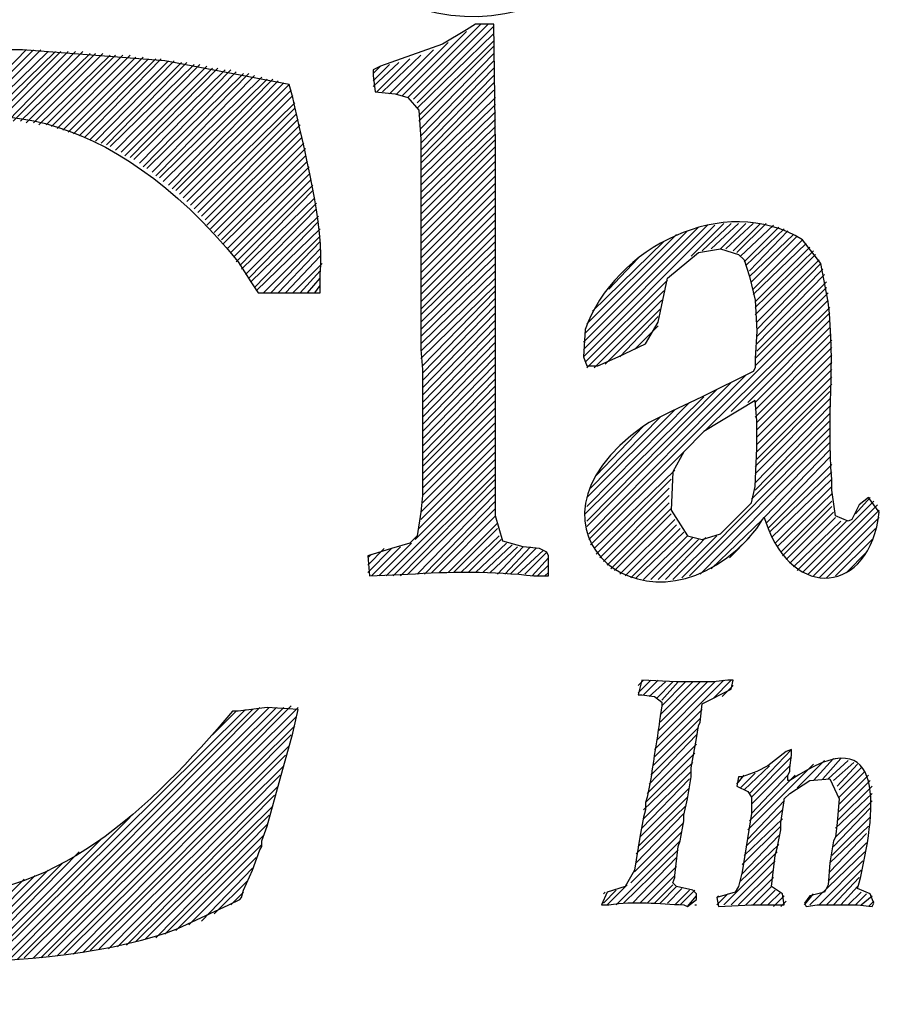
# Model space of a CAD drawing. Units: inches. Extents: x -61 to 673, y 118 to 672.
# Drawn here: x 595 to 624, y 179 to 212 of the extents above; entities that cross this region are included whole.
import ezdxf

# ---------------------------------------------------------------- set-up
doc = ezdxf.new("R2010")
doc.units = ezdxf.units.IN
doc.header["$MEASUREMENT"] = 0
doc.layers.add('Layer 1', color=7, linetype='Continuous')

msp = doc.modelspace()

# ---------------------------------------------------------------- linework, layer by layer
at = {"layer": 'Layer 1', "color": 7, "lineweight": 25, "true_color": 0xffffff}
for points in [[(607.469, 209.09), (609.57, 211.19)], [(607.65, 209.03), (610.049, 211.43)], [(607.83, 208.97), (610.289, 211.43)], [(607.949, 208.851), (610.469, 211.37)], [(607.949, 208.67), (610.469, 211.13)], [(608.01, 208.43), (610.469, 210.89)], [(592.83, 208.25), (595.109, 210.59)], [(593.07, 208.31), (595.35, 210.59)], [(593.311, 208.31), (595.59, 210.59)], [(593.549, 208.31), (595.83, 210.53)], [(593.789, 208.31), (596.07, 210.53)], [(594.029, 208.31), (596.25, 210.53)], [(594.27, 208.31), (596.49, 210.53)], [(594.51, 208.25), (596.73, 210.53)], [(594.689, 208.25), (596.971, 210.53)], [(607.049, 209.15), (608.49, 210.59)], [(607.289, 209.15), (608.969, 210.83)], [(608.01, 208.25), (610.469, 210.71)], [(594.93, 208.25), (597.209, 210.47)], [(595.109, 208.19), (597.391, 210.47)], [(595.35, 208.19), (597.629, 210.47)], [(595.529, 208.13), (597.869, 210.41)], [(595.77, 208.13), (598.049, 210.41)], [(595.949, 208.07), (598.289, 210.41)], [(596.129, 208.01), (598.529, 210.41)], [(596.311, 207.95), (598.709, 210.35)], [(596.49, 207.89), (598.949, 210.35)], [(596.67, 207.83), (599.129, 210.29)], [(596.85, 207.771), (599.369, 210.29)], [(597.029, 207.71), (599.549, 210.29)], [(597.209, 207.65), (599.789, 210.23)], [(597.391, 207.59), (599.971, 210.23)], [(606.629, 209.21), (607.709, 210.29)], [(606.811, 209.21), (608.07, 210.41)], [(608.07, 208.01), (610.469, 210.47)], [(608.07, 207.771), (610.469, 210.23)], [(597.57, 207.53), (600.209, 210.17)], [(597.75, 207.47), (600.391, 210.17)], [(597.869, 207.41), (600.629, 210.11)], [(598.049, 207.29), (600.811, 210.11)], [(598.23, 207.23), (601.049, 210.05)], [(598.35, 207.11), (601.23, 209.99)], [(598.529, 207.05), (601.41, 209.99)], [(598.65, 206.99), (601.65, 209.93)], [(598.83, 206.87), (601.83, 209.93)], [(598.949, 206.75), (602.01, 209.87)], [(606.51, 209.39), (607.35, 210.17)], [(606.51, 209.57), (607.049, 210.11)], [(606.51, 209.811), (606.75, 210.05)], [(608.07, 207.53), (610.469, 209.99)], [(599.07, 206.69), (602.25, 209.811)], [(599.25, 206.57), (602.43, 209.811)], [(599.369, 206.45), (602.609, 209.75)], [(599.49, 206.39), (602.85, 209.69)], [(599.609, 206.271), (603.029, 209.63)], [(599.789, 206.15), (603.209, 209.63)], [(599.91, 206.03), (603.391, 209.57)], [(608.07, 207.29), (610.469, 209.75)], [(600.029, 205.97), (603.57, 209.51)], [(600.15, 205.851), (603.75, 209.45)], [(600.27, 205.73), (603.811, 209.271)], [(608.07, 207.05), (610.469, 209.51)], [(608.07, 206.87), (610.469, 209.271)], [(600.391, 205.61), (603.869, 209.09)], [(608.07, 206.63), (610.529, 209.03)], [(600.51, 205.49), (603.93, 208.85)], [(600.629, 205.37), (603.93, 208.67)], [(608.07, 206.39), (610.529, 208.79)], [(600.75, 205.25), (603.99, 208.49)], [(600.869, 205.13), (604.049, 208.311)], [(608.07, 206.15), (610.529, 208.55)], [(608.07, 205.91), (610.529, 208.311)], [(600.99, 205.01), (604.109, 208.13)], [(608.07, 205.67), (610.529, 208.07)], [(601.049, 204.83), (604.109, 207.89)], [(601.17, 204.71), (604.17, 207.71)], [(608.07, 205.43), (610.529, 207.83)], [(608.07, 205.19), (610.529, 207.65)], [(601.289, 204.59), (604.23, 207.53)], [(601.41, 204.47), (604.289, 207.351)], [(608.07, 204.95), (610.529, 207.41)], [(601.529, 204.351), (604.289, 207.11)], [(608.07, 204.71), (610.529, 207.17)], [(601.59, 204.23), (604.35, 206.93)], [(601.709, 204.05), (604.41, 206.75)], [(608.07, 204.47), (610.529, 206.93)], [(608.07, 204.23), (610.529, 206.69)], [(601.83, 203.93), (604.41, 206.51)], [(601.949, 203.811), (604.469, 206.33)], [(608.07, 203.99), (610.529, 206.45)], [(602.01, 203.63), (604.529, 206.15)], [(608.07, 203.75), (610.529, 206.21)], [(602.129, 203.51), (604.529, 205.97)], [(602.189, 203.39), (604.59, 205.73)], [(608.07, 203.51), (610.529, 205.97)], [(608.07, 203.271), (610.529, 205.73)], [(602.311, 203.21), (604.65, 205.55)], [(602.43, 203.09), (604.65, 205.37)], [(608.07, 203.03), (610.529, 205.49)], [(602.49, 202.97), (604.709, 205.13)], [(608.07, 202.79), (610.529, 205.25)], [(602.609, 202.79), (604.709, 204.95)], [(602.67, 202.67), (604.77, 204.71)], [(608.07, 202.55), (610.529, 205.01)], [(608.07, 202.311), (610.529, 204.771)], [(613.41, 200.75), (617.49, 204.83)], [(613.41, 200.51), (617.73, 204.83)], [(613.41, 200.99), (617.189, 204.771)], [(616.949, 203.811), (618.029, 204.89)], [(617.311, 203.99), (618.27, 204.89)], [(617.609, 204.05), (618.51, 204.89)], [(617.91, 204.05), (618.75, 204.89)], [(618.09, 204.05), (618.99, 204.89)], [(618.33, 203.99), (619.23, 204.89)], [(618.449, 203.93), (619.41, 204.89)], [(618.57, 203.811), (619.65, 204.83)], [(618.689, 203.63), (619.83, 204.771)], [(618.75, 203.51), (620.01, 204.71)], [(602.91, 202.61), (604.77, 204.47)], [(608.07, 202.07), (610.529, 204.53)], [(613.469, 201.29), (616.83, 204.65)], [(613.529, 201.59), (616.469, 204.53)], [(618.869, 203.33), (620.129, 204.65)], [(618.869, 203.15), (620.311, 204.53)], [(618.93, 202.97), (620.43, 204.47)], [(603.15, 202.61), (604.77, 204.29)], [(603.391, 202.61), (604.77, 204.05)], [(608.07, 201.89), (610.529, 204.29)], [(608.07, 201.65), (610.529, 204.05)], [(613.709, 202.01), (616.049, 204.29)], [(618.99, 202.73), (620.609, 204.351)], [(618.99, 202.55), (620.73, 204.23)], [(619.049, 202.311), (620.85, 204.11)], [(603.629, 202.61), (604.77, 203.811)], [(608.07, 201.41), (610.529, 203.811)], [(614.25, 202.73), (615.209, 203.75)], [(619.049, 202.13), (620.969, 203.99)], [(619.049, 201.89), (621.029, 203.87)], [(603.869, 202.61), (604.83, 203.57)], [(608.07, 201.17), (610.529, 203.57)], [(619.109, 201.65), (621.15, 203.69)], [(619.109, 201.41), (621.209, 203.57)], [(604.109, 202.61), (604.77, 203.33)], [(604.35, 202.61), (604.77, 203.09)], [(608.07, 200.93), (610.529, 203.33)], [(608.07, 200.69), (610.529, 203.09)], [(619.109, 201.17), (621.27, 203.39)], [(619.109, 200.93), (621.33, 203.21)], [(604.59, 202.61), (604.77, 202.851)], [(608.07, 200.45), (610.529, 202.851)], [(613.469, 200.33), (616.17, 203.03)], [(619.049, 200.45), (621.391, 202.79)], [(619.109, 200.69), (621.391, 202.97)], [(608.129, 200.21), (610.529, 202.67)], [(608.129, 199.97), (610.529, 202.43)], [(613.529, 200.15), (616.049, 202.67)], [(619.049, 200.21), (621.449, 202.61)], [(608.129, 199.73), (610.529, 202.19)], [(613.59, 194.51), (621.449, 202.37)], [(613.77, 200.15), (615.99, 202.37)], [(617.43, 198.11), (621.51, 202.13)], [(608.129, 199.49), (610.529, 201.95)], [(614.129, 200.271), (615.93, 202.07)], [(614.609, 200.51), (615.869, 201.83)], [(618.27, 198.71), (621.51, 201.95)], [(608.129, 199.25), (610.529, 201.71)], [(608.129, 199.01), (610.529, 201.47)], [(615.09, 200.75), (615.869, 201.53)], [(618.811, 199.01), (621.51, 201.71)], [(619.049, 199.01), (621.51, 201.47)], [(608.129, 198.771), (610.529, 201.23)], [(619.049, 198.771), (621.51, 201.23)], [(608.129, 198.53), (610.529, 200.99)], [(619.049, 198.53), (621.57, 201.05)], [(608.129, 198.29), (610.529, 200.75)], [(608.129, 198.05), (610.529, 200.51)], [(619.109, 198.351), (621.57, 200.811)], [(619.109, 198.11), (621.57, 200.57)], [(608.129, 197.811), (610.529, 200.271)], [(619.109, 197.87), (621.57, 200.33)], [(608.129, 197.57), (610.529, 200.03)], [(613.59, 194.69), (618.75, 199.91)], [(619.109, 197.63), (621.57, 200.09)], [(619.109, 197.391), (621.57, 199.851)], [(608.129, 197.33), (610.529, 199.79)], [(608.129, 197.09), (610.529, 199.55)], [(613.529, 194.93), (618.27, 199.67)], [(619.109, 197.15), (621.57, 199.61)], [(608.129, 196.91), (610.529, 199.311)], [(613.529, 195.11), (617.789, 199.43)], [(619.049, 196.91), (621.51, 199.37)], [(608.129, 196.67), (610.529, 199.07)], [(613.469, 195.351), (617.369, 199.19)], [(613.529, 195.59), (616.891, 199.01)], [(619.049, 199.07), (617.369, 198.05), (616.709, 197.39), (616.35, 196.73), (616.289, 195.47), (616.83, 194.63), (617.311, 194.51), (617.91, 194.69), (618.93, 195.71), (619.049, 196.25), (619.109, 197.51), (619.109, 198.41), (619.049, 199.07)], [(619.049, 196.67), (621.51, 199.13)], [(619.049, 196.37), (621.51, 198.89)], [(608.129, 196.43), (610.529, 198.83)], [(608.129, 196.19), (610.529, 198.59)], [(613.529, 195.89), (616.41, 198.771)], [(619.049, 196.13), (621.51, 198.65)], [(608.129, 195.95), (610.529, 198.351)], [(613.65, 196.19), (615.93, 198.53)], [(613.83, 196.61), (615.391, 198.23)], [(618.93, 195.83), (621.51, 198.41)], [(608.129, 195.71), (610.529, 198.11)], [(616.65, 193.25), (621.51, 198.17)], [(616.891, 193.311), (621.51, 197.93)], [(608.07, 195.41), (610.529, 197.87)], [(608.07, 195.17), (610.529, 197.63)], [(617.25, 193.37), (621.51, 197.69)], [(608.01, 194.87), (610.529, 197.39)], [(613.65, 194.33), (616.709, 197.39)], [(619.35, 195.23), (621.51, 197.45)], [(607.889, 194.51), (610.529, 197.15)], [(619.41, 195.05), (621.51, 197.21)], [(619.469, 194.87), (621.57, 196.97)], [(606.93, 193.311), (610.529, 196.91)], [(607.17, 193.311), (610.529, 196.67)], [(613.77, 194.21), (616.41, 196.79)], [(619.529, 194.75), (621.57, 196.73)], [(607.41, 193.311), (610.529, 196.49)], [(613.83, 194.03), (616.289, 196.49)], [(619.59, 194.57), (621.57, 196.49)], [(607.65, 193.37), (610.529, 196.25)], [(607.949, 193.37), (610.529, 196.01)], [(613.949, 193.91), (616.23, 196.19)], [(619.709, 194.39), (621.57, 196.25)], [(619.77, 194.271), (621.57, 196.01)], [(608.189, 193.37), (610.529, 195.771)], [(614.07, 193.79), (616.23, 195.95)], [(614.189, 193.67), (616.23, 195.71)], [(619.891, 194.09), (621.57, 195.771)], [(620.609, 193.43), (622.949, 195.771)], [(620.789, 193.37), (623.07, 195.65)], [(622.35, 195.351), (622.83, 195.89)], [(608.43, 193.43), (610.529, 195.53)], [(614.311, 193.55), (616.289, 195.53)], [(614.43, 193.49), (616.289, 195.351)], [(619.949, 193.97), (621.57, 195.59)], [(620.07, 193.851), (621.629, 195.41)], [(620.969, 193.311), (623.129, 195.47)], [(608.67, 193.43), (610.529, 195.29)], [(608.969, 193.43), (610.59, 195.05)], [(614.609, 193.37), (616.41, 195.17)], [(617.609, 193.55), (619.289, 195.17)], [(620.189, 193.73), (621.689, 195.23)], [(620.311, 193.61), (621.869, 195.11)], [(620.43, 193.49), (622.049, 195.11)], [(621.15, 193.25), (623.129, 195.23)], [(609.15, 193.43), (610.59, 194.87)], [(614.789, 193.311), (616.469, 194.99)], [(614.969, 193.25), (616.59, 194.87)], [(615.15, 193.25), (616.709, 194.75)], [(621.391, 193.25), (623.01, 194.87)], [(606.689, 193.311), (607.77, 194.39)], [(609.389, 193.43), (610.65, 194.63)], [(609.629, 193.43), (610.709, 194.51)], [(609.869, 193.43), (610.891, 194.39)], [(615.391, 193.19), (616.83, 194.63)], [(615.629, 193.19), (617.01, 194.57)], [(615.869, 193.19), (617.189, 194.51)], [(616.109, 193.19), (617.43, 194.57)], [(616.35, 193.19), (617.789, 194.63)], [(618.209, 193.91), (618.869, 194.57)], [(621.689, 193.311), (622.891, 194.51)], [(606.33, 193.67), (606.869, 194.21)], [(606.33, 193.43), (607.109, 194.21)], [(606.33, 193.91), (606.449, 194.03)], [(606.449, 193.311), (607.41, 194.271)], [(610.109, 193.43), (611.07, 194.33)], [(610.35, 193.43), (611.25, 194.271)], [(610.59, 193.37), (611.43, 194.271)], [(610.83, 193.37), (611.67, 194.271)], [(611.01, 193.37), (611.85, 194.21)], [(611.25, 193.37), (612.09, 194.15)], [(611.49, 193.37), (612.209, 194.09)], [(622.049, 193.43), (622.709, 194.09)], [(611.73, 193.311), (612.27, 193.91)], [(611.91, 193.311), (612.27, 193.67)], [(612.15, 193.311), (612.27, 193.43)], [(615.209, 189.71), (615.391, 189.89)], [(615.209, 189.47), (615.629, 189.89)], [(615.391, 189.41), (615.869, 189.89)], [(615.57, 189.351), (616.109, 189.83)], [(615.75, 187.61), (618.029, 189.891)], [(615.811, 189.29), (616.35, 189.83)], [(615.811, 187.91), (617.73, 189.83)], [(615.869, 188.21), (617.49, 189.83)], [(615.93, 188.75), (617.01, 189.83)], [(615.93, 188.51), (617.25, 189.83)], [(615.99, 189.23), (616.529, 189.83)], [(615.99, 189.05), (616.77, 189.83)], [(617.67, 189.29), (618.27, 189.89)], [(617.969, 189.351), (618.33, 189.71)], [(594.029, 180.71), (602.311, 188.93)], [(594.33, 180.71), (602.549, 188.93)], [(594.57, 180.71), (602.789, 188.99)], [(594.811, 180.71), (603.09, 188.99)], [(595.049, 180.771), (603.33, 188.99)], [(595.35, 180.771), (603.57, 188.99)], [(595.59, 180.771), (603.811, 189.05)], [(595.83, 180.83), (604.049, 188.99)], [(601.23, 188.09), (602.01, 188.87)], [(615.75, 187.37), (617.311, 188.93)], [(596.129, 180.83), (603.99, 188.69)], [(615.689, 187.07), (617.25, 188.63)], [(596.369, 180.89), (603.93, 188.39)], [(615.629, 186.771), (617.189, 188.33)], [(596.67, 180.89), (603.811, 188.09)], [(615.57, 186.47), (617.129, 188.09)], [(596.969, 180.95), (603.75, 187.73)], [(615.51, 186.17), (617.129, 187.79)], [(618.869, 186.17), (620.25, 187.61)], [(597.209, 181.01), (603.629, 187.43)], [(615.449, 185.87), (617.07, 187.49)], [(618.93, 186.05), (620.25, 187.37)], [(620.43, 186.351), (621.33, 187.25)], [(620.969, 186.59), (621.629, 187.311)], [(621.27, 186.65), (621.869, 187.311)], [(621.449, 186.65), (622.109, 187.25)], [(597.51, 181.07), (603.57, 187.07)], [(615.391, 185.63), (617.01, 187.19)], [(618.689, 186.29), (619.529, 187.07)], [(618.811, 184.97), (620.969, 187.13)], [(618.93, 185.811), (620.189, 187.07)], [(621.629, 186.59), (622.289, 187.19)], [(621.75, 186.41), (622.41, 187.13)], [(621.811, 186.29), (622.529, 187.01)], [(597.811, 181.07), (603.449, 186.771)], [(615.33, 185.03), (616.891, 186.65)], [(615.391, 185.33), (616.949, 186.89)], [(618.449, 186.47), (618.689, 186.771)], [(618.57, 186.351), (619.049, 186.83)], [(618.869, 185.271), (620.369, 186.771)], [(618.93, 185.51), (620.129, 186.771)], [(621.811, 186.05), (622.65, 186.891)], [(621.811, 185.811), (622.77, 186.771)], [(621.811, 185.57), (622.83, 186.59)], [(598.109, 181.13), (603.391, 186.41)], [(615.27, 184.73), (616.891, 186.351)], [(621.75, 185.271), (622.891, 186.41)], [(598.41, 181.19), (603.27, 186.11)], [(615.209, 184.43), (616.83, 186.05)], [(621.689, 185.03), (622.891, 186.17)], [(598.709, 181.311), (603.209, 185.75)], [(615.15, 184.19), (616.77, 185.75)], [(618.75, 184.43), (619.949, 185.63)], [(618.811, 184.67), (620.01, 185.93)], [(621.629, 184.43), (622.83, 185.69)], [(621.689, 184.73), (622.891, 185.93)], [(593.789, 180.65), (598.529, 185.39)], [(599.01, 181.37), (603.09, 185.45)], [(615.15, 183.891), (616.709, 185.51)], [(618.689, 184.13), (619.949, 185.33)], [(621.57, 184.13), (622.83, 185.391)], [(599.369, 181.43), (603.029, 185.15)], [(615.09, 183.59), (616.709, 185.21)], [(618.629, 183.83), (619.891, 185.09)], [(621.51, 183.891), (622.77, 185.09)], [(593.549, 180.65), (597.57, 184.67)], [(599.67, 181.55), (602.91, 184.79)], [(614.969, 183.23), (616.65, 184.91)], [(618.629, 183.53), (619.83, 184.79)], [(621.51, 183.59), (622.709, 184.851)], [(600.029, 181.67), (602.85, 184.49)], [(614.49, 182.51), (616.59, 184.61)], [(618.57, 183.29), (619.83, 184.49)], [(621.449, 183.29), (622.709, 184.55)], [(593.311, 180.65), (596.85, 184.25)], [(600.449, 181.851), (602.67, 184.07)], [(614.73, 182.57), (616.529, 184.311)], [(615.029, 182.57), (616.469, 184.07)], [(618.029, 182.51), (619.77, 184.25)], [(620.85, 182.51), (622.65, 184.25)], [(593.07, 180.65), (596.311, 183.89)], [(600.869, 181.97), (602.549, 183.71)], [(615.27, 182.57), (616.469, 183.771)], [(618.27, 182.51), (619.709, 183.95)], [(621.15, 182.51), (622.59, 183.95)], [(592.35, 180.65), (595.049, 183.351)], [(592.59, 180.65), (595.41, 183.47)], [(592.83, 180.65), (595.83, 183.65)], [(615.51, 182.57), (616.41, 183.47)], [(618.51, 182.51), (619.65, 183.65)], [(618.75, 182.51), (619.65, 183.41)], [(621.391, 182.51), (622.529, 183.65)], [(621.629, 182.51), (622.469, 183.41)], [(601.289, 182.21), (602.369, 183.29)], [(614.189, 182.51), (614.85, 183.17)], [(615.75, 182.57), (616.35, 183.17)], [(615.93, 182.57), (616.469, 183.11)], [(616.17, 182.57), (616.65, 183.05)], [(618.99, 182.51), (619.59, 183.11)], [(621.869, 182.51), (622.41, 183.11)], [(601.83, 182.51), (602.25, 182.93)], [(614.07, 182.57), (614.49, 182.99)], [(614.07, 182.87), (614.129, 182.93)], [(616.41, 182.51), (616.891, 182.99)], [(616.59, 182.51), (617.07, 182.99)], [(616.83, 182.45), (617.129, 182.811)], [(617.789, 182.51), (618.15, 182.87)], [(617.789, 182.75), (617.85, 182.811)], [(619.23, 182.51), (619.709, 182.99)], [(619.469, 182.51), (619.891, 182.93)], [(619.65, 182.45), (620.01, 182.811)], [(620.67, 182.51), (620.969, 182.87)], [(622.109, 182.51), (622.529, 182.93)], [(622.35, 182.51), (622.709, 182.87)], [(622.529, 182.51), (622.891, 182.811)], [(617.07, 182.51), (617.129, 182.51)], [(619.891, 182.45), (620.07, 182.63)], [(622.77, 182.45), (622.949, 182.63)]]:
    msp.add_lwpolyline(points, dxfattribs=at)
for points, knots in [([(614.07, 222.89), (614.07, 222.89), (615.209, 221.09), (615.209, 221.09), (615.209, 221.09), (615.689, 219.05), (615.689, 219.05), (616.387, 213.238), (610.646, 209.545), (605.85, 213.05), (605.85, 213.05), (604.83, 214.01), (604.83, 214.01), (604.83, 214.01), (604.109, 215.15), (604.109, 215.15), (602.336, 219.502), (604.424, 224.847), (609.811, 224.75), (609.811, 224.75), (610.41, 224.69), (610.41, 224.69), (610.41, 224.69), (612.449, 224.15), (612.449, 224.15), (612.449, 224.15), (614.07, 222.89), (614.07, 222.89)], [0, 0, 0, 0, 1, 1, 1, 2, 2, 2, 3, 3, 3, 4, 4, 4, 5, 5, 5, 6, 6, 6, 7, 7, 7, 8, 8, 8, 9, 9, 9, 9]), ([(603.75, 209.45), (603.75, 209.45), (603.869, 209.03), (603.869, 209.03), (604.209, 207.446), (604.924, 204.804), (604.77, 203.21), (604.77, 203.21), (604.77, 202.61), (604.77, 202.61), (604.77, 202.61), (602.73, 202.61), (602.73, 202.61), (602.73, 202.61), (602.49, 202.97), (602.49, 202.97), (602.49, 202.97), (602.07, 203.63), (602.07, 203.63), (593.727, 213.867), (584.156, 206.107), (583.891, 195.23), (583.891, 195.23), (583.77, 193.67), (583.77, 193.67), (583.77, 193.67), (583.77, 191.15), (583.77, 191.15), (583.77, 191.15), (583.891, 190.25), (583.891, 190.25), (584.344, 187.944), (585.52, 184.857), (587.85, 183.83), (587.85, 183.83), (589.59, 183.11), (589.59, 183.11), (589.59, 183.11), (591.51, 182.811), (591.51, 182.811), (596.043, 182.485), (599.195, 185.716), (601.891, 188.87), (601.891, 188.87), (602.07, 188.87), (602.07, 188.87), (602.07, 188.87), (603.029, 188.99), (603.029, 188.99), (603.029, 188.99), (604.049, 188.93), (604.049, 188.93), (604.049, 188.93), (603.869, 188.15), (603.869, 188.15), (603.869, 188.15), (603.449, 186.65), (603.449, 186.65), (603.449, 186.65), (603.029, 185.09), (603.029, 185.09), (603.029, 185.09), (602.85, 184.61), (602.85, 184.61), (602.85, 184.61), (602.85, 184.43), (602.85, 184.43), (602.85, 184.43), (602.789, 184.311), (602.789, 184.311), (602.789, 184.311), (602.549, 183.65), (602.549, 183.65), (602.549, 183.65), (602.25, 182.99), (602.25, 182.99), (602.25, 182.99), (602.189, 182.75), (602.189, 182.75), (602.189, 182.75), (602.129, 182.69), (602.129, 182.69), (602.129, 182.69), (601.77, 182.51), (601.77, 182.51), (601.77, 182.51), (600.09, 181.73), (600.09, 181.73), (596.312, 180.235), (587.195, 180.127), (583.59, 182.271), (583.59, 182.271), (582.75, 182.75), (582.75, 182.75), (582.75, 182.75), (581.73, 183.47), (581.73, 183.47), (581.73, 183.47), (579.99, 185.03), (579.99, 185.03), (579.99, 185.03), (578.67, 186.65), (578.67, 186.65), (576.586, 189.75), (576.518, 193.652), (577.109, 197.21), (577.109, 197.21), (577.891, 199.97), (577.891, 199.97), (577.891, 199.97), (579.09, 202.43), (579.09, 202.43), (582.279, 207.828), (588.182, 210.786), (594.391, 210.59), (594.391, 210.59), (594.99, 210.59), (594.99, 210.59), (594.99, 210.59), (599.67, 210.23), (599.67, 210.23), (599.67, 210.23), (603.75, 209.45), (603.75, 209.45)], [0, 0, 0, 0, 1, 1, 1, 2, 2, 2, 3, 3, 3, 4, 4, 4, 5, 5, 5, 6, 6, 6, 7, 7, 7, 8, 8, 8, 9, 9, 9, 10, 10, 10, 11, 11, 11, 12, 12, 12, 13, 13, 13, 14, 14, 14, 15, 15, 15, 16, 16, 16, 17, 17, 17, 18, 18, 18, 19, 19, 19, 20, 20, 20, 21, 21, 21, 22, 22, 22, 23, 23, 23, 24, 24, 24, 25, 25, 25, 26, 26, 26, 27, 27, 27, 28, 28, 28, 29, 29, 29, 30, 30, 30, 31, 31, 31, 32, 32, 32, 33, 33, 33, 34, 34, 34, 35, 35, 35, 36, 36, 36, 37, 37, 37, 38, 38, 38, 39, 39, 39, 40, 40, 40, 41, 41, 41, 41]), ([(606.33, 193.97), (606.33, 193.97), (607.109, 194.21), (607.109, 194.21), (607.109, 194.21), (607.709, 194.39), (607.709, 194.39), (607.709, 194.39), (607.949, 194.63), (607.949, 194.63), (607.949, 194.63), (608.07, 195.41), (608.07, 195.41), (608.07, 195.41), (608.129, 195.95), (608.129, 195.95), (608.129, 195.95), (608.129, 200.09), (608.129, 200.09), (608.129, 200.09), (608.07, 200.75), (608.07, 200.75), (608.07, 200.75), (608.07, 207.65), (608.07, 207.65), (608.07, 207.65), (608.01, 208.61), (608.01, 208.61), (608.01, 208.61), (607.65, 209.03), (607.65, 209.03), (607.65, 209.03), (607.23, 209.15), (607.23, 209.15), (607.23, 209.15), (606.57, 209.21), (606.57, 209.21), (606.57, 209.21), (606.51, 209.75), (606.51, 209.75), (606.51, 209.75), (606.51, 209.93), (606.51, 209.93), (606.51, 209.93), (606.75, 210.05), (606.75, 210.05), (606.75, 210.05), (608.789, 210.771), (608.789, 210.771), (608.789, 210.771), (609.57, 211.25), (609.57, 211.25), (609.57, 211.25), (609.869, 211.43), (609.869, 211.43), (609.869, 211.43), (610.469, 211.43), (610.469, 211.43), (610.469, 211.43), (610.529, 207.41), (610.529, 207.41), (610.529, 203.37), (610.529, 199.33), (610.529, 195.29), (610.529, 195.29), (610.77, 194.45), (610.77, 194.45), (610.77, 194.45), (611.43, 194.271), (611.43, 194.271), (611.43, 194.271), (611.969, 194.21), (611.969, 194.21), (611.969, 194.21), (612.209, 194.09), (612.209, 194.09), (612.209, 194.09), (612.27, 193.97), (612.27, 193.97), (612.27, 193.97), (612.27, 193.311), (612.27, 193.311), (612.27, 193.311), (611.789, 193.311), (611.789, 193.311), (610.496, 193.479), (608.965, 193.456), (607.65, 193.37), (607.65, 193.37), (606.391, 193.311), (606.391, 193.311), (606.391, 193.311), (606.33, 193.97), (606.33, 193.97)], [0, 0, 0, 0, 1, 1, 1, 2, 2, 2, 3, 3, 3, 4, 4, 4, 5, 5, 5, 6, 6, 6, 7, 7, 7, 8, 8, 8, 9, 9, 9, 10, 10, 10, 11, 11, 11, 12, 12, 12, 13, 13, 13, 14, 14, 14, 15, 15, 15, 16, 16, 16, 17, 17, 17, 18, 18, 18, 19, 19, 19, 20, 20, 20, 21, 21, 21, 22, 22, 22, 23, 23, 23, 24, 24, 24, 25, 25, 25, 26, 26, 26, 27, 27, 27, 28, 28, 28, 29, 29, 29, 30, 30, 30, 31, 31, 31, 31]), ([(622.77, 195.89), (622.77, 195.89), (623.129, 195.41), (623.129, 195.41), (622.807, 192.673), (620.297, 192.497), (619.41, 195.05), (619.41, 195.05), (619.35, 195.23), (619.35, 195.23), (619.35, 195.23), (619.289, 195.17), (619.289, 195.17), (619.289, 195.17), (619.109, 194.87), (619.109, 194.87), (615.744, 190.687), (610.611, 194.881), (615.391, 198.23), (615.391, 198.23), (615.57, 198.35), (615.57, 198.35), (615.57, 198.35), (616.289, 198.71), (616.289, 198.71), (616.289, 198.71), (617.311, 199.19), (617.311, 199.19), (617.311, 199.19), (618.99, 200.03), (618.99, 200.03), (618.99, 200.03), (619.049, 200.15), (619.049, 200.15), (619.049, 200.15), (619.049, 200.45), (619.049, 200.45), (619.049, 200.45), (619.109, 201.35), (619.109, 201.35), (619.109, 201.35), (619.049, 202.37), (619.049, 202.37), (619.049, 202.37), (618.869, 203.15), (618.869, 203.15), (618.869, 203.15), (618.689, 203.69), (618.689, 203.69), (618.689, 203.69), (618.51, 203.87), (618.51, 203.87), (618.51, 203.87), (617.91, 204.05), (617.91, 204.05), (617.91, 204.05), (617.189, 203.93), (617.189, 203.93), (617.189, 203.93), (616.17, 203.09), (616.17, 203.09), (616.17, 203.09), (615.869, 201.65), (615.869, 201.65), (615.869, 201.65), (615.449, 200.93), (615.449, 200.93), (615.449, 200.93), (614.549, 200.51), (614.549, 200.51), (614.549, 200.51), (613.891, 200.21), (613.891, 200.21), (613.891, 200.21), (613.529, 200.21), (613.529, 200.21), (613.529, 200.21), (613.41, 200.51), (613.41, 200.51), (613.41, 200.51), (613.469, 201.41), (613.469, 201.41), (614.43, 204.095), (618.035, 205.945), (620.609, 204.35), (620.609, 204.35), (621.209, 203.57), (621.209, 203.57), (621.209, 203.57), (621.449, 202.311), (621.449, 202.311), (621.709, 200.238), (621.387, 198.531), (621.57, 196.49), (621.57, 196.49), (621.57, 196.13), (621.57, 196.13), (621.57, 196.13), (621.689, 195.29), (621.689, 195.29), (621.689, 195.29), (622.109, 195.11), (622.109, 195.11), (622.109, 195.11), (622.23, 195.17), (622.23, 195.17), (622.23, 195.17), (622.469, 195.65), (622.469, 195.65), (622.469, 195.65), (622.77, 195.89), (622.77, 195.89)], [0, 0, 0, 0, 1, 1, 1, 2, 2, 2, 3, 3, 3, 4, 4, 4, 5, 5, 5, 6, 6, 6, 7, 7, 7, 8, 8, 8, 9, 9, 9, 10, 10, 10, 11, 11, 11, 12, 12, 12, 13, 13, 13, 14, 14, 14, 15, 15, 15, 16, 16, 16, 17, 17, 17, 18, 18, 18, 19, 19, 19, 20, 20, 20, 21, 21, 21, 22, 22, 22, 23, 23, 23, 24, 24, 24, 25, 25, 25, 26, 26, 26, 27, 27, 27, 28, 28, 28, 29, 29, 29, 30, 30, 30, 31, 31, 31, 32, 32, 32, 33, 33, 33, 34, 34, 34, 35, 35, 35, 36, 36, 36, 37, 37, 37, 37]), ([(614.01, 182.51), (614.01, 182.51), (614.189, 182.93), (614.189, 182.93), (614.189, 182.93), (614.789, 183.11), (614.789, 183.11), (614.789, 183.11), (615.09, 183.65), (615.09, 183.65), (615.09, 183.65), (615.27, 184.73), (615.27, 184.73), (615.27, 184.73), (615.391, 185.39), (615.391, 185.39), (615.391, 185.39), (615.449, 185.63), (615.449, 185.63), (615.449, 185.63), (615.449, 185.87), (615.449, 185.87), (615.449, 185.87), (615.51, 186.05), (615.51, 186.05), (615.51, 186.05), (615.629, 186.65), (615.629, 186.65), (615.713, 187.337), (615.85, 188.004), (615.93, 188.69), (615.93, 188.69), (615.99, 189.05), (615.99, 189.05), (615.99, 189.05), (615.99, 189.17), (615.99, 189.17), (615.99, 189.17), (615.75, 189.35), (615.75, 189.35), (615.75, 189.35), (615.33, 189.41), (615.33, 189.41), (615.33, 189.41), (615.209, 189.41), (615.209, 189.41), (615.209, 189.41), (615.33, 189.89), (615.33, 189.89), (615.33, 189.89), (616.469, 189.83), (616.469, 189.83), (616.469, 189.83), (617.67, 189.83), (617.67, 189.83), (617.67, 189.83), (618.15, 189.89), (618.15, 189.89), (618.15, 189.89), (618.33, 189.89), (618.33, 189.89), (618.33, 189.89), (618.27, 189.59), (618.27, 189.59), (618.27, 189.59), (617.311, 189.11), (617.311, 189.11), (617.311, 189.11), (617.25, 188.51), (617.25, 188.51), (617.25, 188.51), (617.189, 188.39), (617.189, 188.39), (617.189, 188.39), (617.129, 187.97), (617.129, 187.97), (617.129, 187.97), (616.949, 187.01), (616.949, 187.01), (616.949, 187.01), (616.949, 186.71), (616.949, 186.71), (616.949, 186.71), (616.83, 185.99), (616.83, 185.99), (616.83, 185.99), (616.709, 185.45), (616.709, 185.45), (616.709, 185.45), (616.709, 185.271), (616.709, 185.271), (616.709, 185.271), (616.59, 184.61), (616.59, 184.61), (616.59, 184.61), (616.529, 184.43), (616.529, 184.43), (616.529, 184.43), (616.41, 183.47), (616.41, 183.47), (616.41, 183.47), (616.41, 183.41), (616.41, 183.41), (616.41, 183.41), (616.35, 183.23), (616.35, 183.23), (616.35, 183.23), (616.469, 183.11), (616.469, 183.11), (616.469, 183.11), (617.01, 182.99), (617.01, 182.99), (617.01, 182.99), (617.129, 182.87), (617.129, 182.87), (617.129, 182.87), (617.129, 182.69), (617.129, 182.69), (617.129, 182.69), (616.83, 182.45), (616.83, 182.45), (616.83, 182.45), (616.709, 182.51), (616.709, 182.51), (615.904, 182.542), (615.076, 182.646), (614.25, 182.51), (614.25, 182.51), (614.01, 182.51), (614.01, 182.51)], [0, 0, 0, 0, 1, 1, 1, 2, 2, 2, 3, 3, 3, 4, 4, 4, 5, 5, 5, 6, 6, 6, 7, 7, 7, 8, 8, 8, 9, 9, 9, 10, 10, 10, 11, 11, 11, 12, 12, 12, 13, 13, 13, 14, 14, 14, 15, 15, 15, 16, 16, 16, 17, 17, 17, 18, 18, 18, 19, 19, 19, 20, 20, 20, 21, 21, 21, 22, 22, 22, 23, 23, 23, 24, 24, 24, 25, 25, 25, 26, 26, 26, 27, 27, 27, 28, 28, 28, 29, 29, 29, 30, 30, 30, 31, 31, 31, 32, 32, 32, 33, 33, 33, 34, 34, 34, 35, 35, 35, 36, 36, 36, 37, 37, 37, 38, 38, 38, 39, 39, 39, 40, 40, 40, 41, 41, 41, 42, 42, 42, 43, 43, 43, 43]), ([(617.789, 182.75), (617.789, 182.75), (618.391, 182.93), (618.391, 182.93), (618.391, 182.93), (618.51, 183.11), (618.51, 183.11), (618.51, 183.11), (618.629, 183.59), (618.629, 183.59), (618.629, 183.59), (618.93, 185.51), (618.93, 185.51), (618.93, 185.51), (618.93, 186.05), (618.93, 186.05), (618.93, 186.05), (618.811, 186.23), (618.811, 186.23), (618.811, 186.23), (618.449, 186.41), (618.449, 186.41), (618.449, 186.41), (618.51, 186.71), (618.51, 186.71), (618.51, 186.71), (618.629, 186.71), (618.629, 186.71), (618.629, 186.71), (619.109, 186.89), (619.109, 186.89), (619.109, 186.89), (619.469, 187.07), (619.469, 187.07), (619.469, 187.07), (620.07, 187.55), (620.07, 187.55), (620.07, 187.55), (620.25, 187.61), (620.25, 187.61), (620.25, 187.61), (620.25, 187.43), (620.25, 187.43), (620.25, 187.43), (620.189, 187.01), (620.189, 187.01), (620.189, 187.01), (620.189, 186.89), (620.189, 186.89), (620.189, 186.89), (620.129, 186.771), (620.129, 186.771), (620.129, 186.771), (620.129, 186.59), (620.129, 186.59), (620.129, 186.59), (620.189, 186.59), (620.189, 186.59), (623.504, 188.834), (622.996, 185.43), (622.469, 183.23), (622.469, 183.23), (622.41, 183.05), (622.41, 183.05), (622.41, 183.05), (622.83, 182.87), (622.83, 182.87), (622.83, 182.87), (622.949, 182.57), (622.949, 182.57), (622.949, 182.57), (622.891, 182.45), (622.891, 182.45), (622.891, 182.45), (622.41, 182.51), (622.41, 182.51), (621.969, 182.51), (621.529, 182.51), (621.09, 182.51), (621.09, 182.51), (620.73, 182.45), (620.73, 182.45), (620.73, 182.45), (620.67, 182.57), (620.67, 182.57), (620.67, 182.57), (620.85, 182.811), (620.85, 182.811), (620.85, 182.811), (621.33, 182.93), (621.33, 182.93), (621.33, 182.93), (621.449, 183.17), (621.449, 183.17), (621.449, 183.17), (621.51, 183.89), (621.51, 183.89), (621.51, 183.89), (621.629, 184.61), (621.629, 184.61), (621.629, 184.61), (621.689, 184.73), (621.689, 184.73), (621.689, 184.73), (621.75, 185.21), (621.75, 185.21), (621.75, 185.21), (621.811, 185.99), (621.811, 185.99), (621.811, 185.99), (621.51, 186.65), (621.51, 186.65), (621.51, 186.65), (620.85, 186.59), (620.85, 186.59), (620.85, 186.59), (620.189, 186.17), (620.189, 186.17), (620.189, 186.17), (620.01, 185.99), (620.01, 185.99), (620.01, 185.99), (620.01, 185.93), (620.01, 185.93), (620.01, 185.93), (619.891, 185.21), (619.891, 185.21), (619.891, 185.21), (619.891, 184.97), (619.891, 184.97), (619.891, 184.97), (619.77, 184.37), (619.77, 184.37), (619.77, 184.37), (619.709, 184.13), (619.709, 184.13), (619.709, 184.13), (619.59, 183.11), (619.59, 183.11), (619.59, 183.11), (619.949, 182.87), (619.949, 182.87), (619.949, 182.87), (620.01, 182.51), (620.01, 182.51), (620.01, 182.51), (618.93, 182.51), (618.93, 182.51), (618.93, 182.51), (617.85, 182.45), (617.85, 182.45), (617.85, 182.45), (617.789, 182.75), (617.789, 182.75)], [0, 0, 0, 0, 1, 1, 1, 2, 2, 2, 3, 3, 3, 4, 4, 4, 5, 5, 5, 6, 6, 6, 7, 7, 7, 8, 8, 8, 9, 9, 9, 10, 10, 10, 11, 11, 11, 12, 12, 12, 13, 13, 13, 14, 14, 14, 15, 15, 15, 16, 16, 16, 17, 17, 17, 18, 18, 18, 19, 19, 19, 20, 20, 20, 21, 21, 21, 22, 22, 22, 23, 23, 23, 24, 24, 24, 25, 25, 25, 26, 26, 26, 27, 27, 27, 28, 28, 28, 29, 29, 29, 30, 30, 30, 31, 31, 31, 32, 32, 32, 33, 33, 33, 34, 34, 34, 35, 35, 35, 36, 36, 36, 37, 37, 37, 38, 38, 38, 39, 39, 39, 40, 40, 40, 41, 41, 41, 42, 42, 42, 43, 43, 43, 44, 44, 44, 45, 45, 45, 46, 46, 46, 47, 47, 47, 48, 48, 48, 49, 49, 49, 50, 50, 50, 51, 51, 51, 51]), ([(627.449, 183.95), (627.449, 183.95), (627.689, 183.83), (627.689, 183.83), (627.689, 183.83), (627.629, 183.53), (627.629, 183.53), (623.189, 179.243), (622.189, 187.75), (627.09, 187.311), (627.09, 187.311), (627.93, 186.95), (627.93, 186.95), (627.93, 186.95), (628.049, 186.41), (628.049, 186.41), (628.049, 186.41), (627.869, 185.99), (627.869, 185.99), (627.869, 185.99), (627.57, 185.811), (627.57, 185.811), (627.57, 185.811), (627.27, 185.811), (627.27, 185.811), (627.27, 185.811), (627.029, 186.11), (627.029, 186.11), (627.029, 186.11), (626.73, 186.89), (626.73, 186.89), (626.73, 186.89), (626.369, 186.95), (626.369, 186.95), (626.369, 186.95), (625.59, 186.47), (625.59, 186.47), (625.59, 186.47), (625.049, 185.45), (625.049, 185.45), (625.049, 185.45), (625.049, 184.01), (625.049, 184.01), (625.049, 184.01), (625.709, 183.23), (625.709, 183.23), (625.709, 183.23), (626.369, 183.17), (626.369, 183.17), (626.369, 183.17), (627.449, 183.95), (627.449, 183.95)], [0, 0, 0, 0, 1, 1, 1, 2, 2, 2, 3, 3, 3, 4, 4, 4, 5, 5, 5, 6, 6, 6, 7, 7, 7, 8, 8, 8, 9, 9, 9, 10, 10, 10, 11, 11, 11, 12, 12, 12, 13, 13, 13, 14, 14, 14, 15, 15, 15, 16, 16, 16, 17, 17, 17, 17])]:
    msp.add_open_spline(points, degree=3, knots=knots, dxfattribs=at)

doc.saveas('drawing.dxf')
